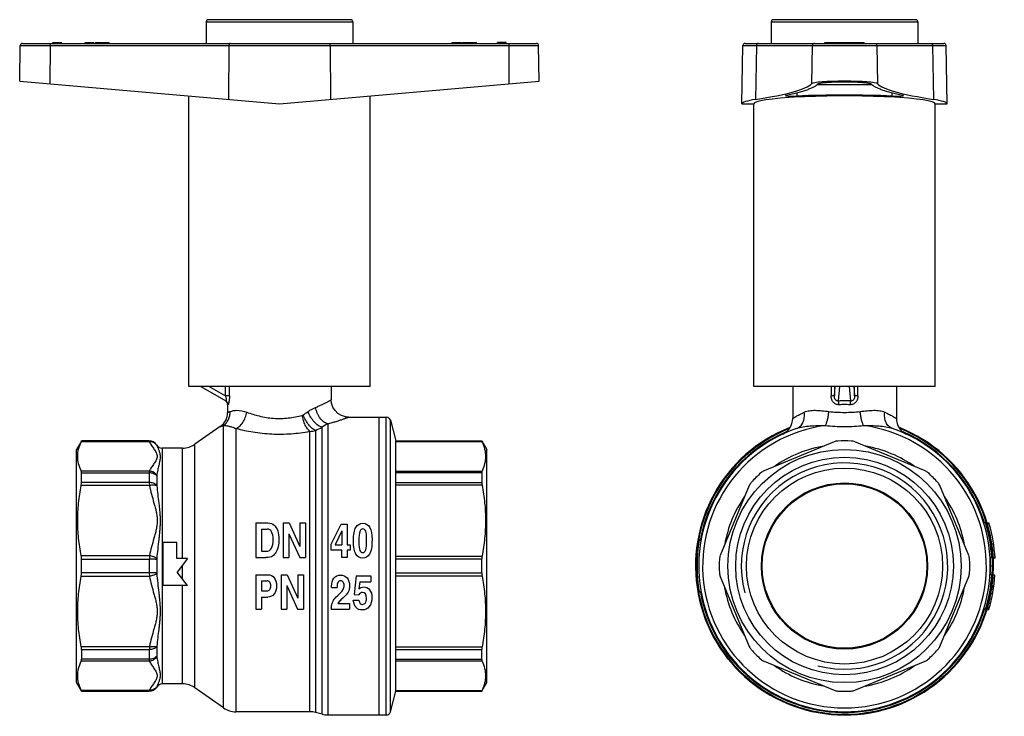
# Model space of a CAD drawing. Units: millimetres. Extents: x 99 to 327, y 18 to 274.
# Drawn here: x 99 to 327, y 113 to 274 of the extents above; entities that cross this region are included whole.
import ezdxf

# ---------------------------------------------------------------- set-up
doc = ezdxf.new("R2010")
doc.units = ezdxf.units.MM
doc.header["$LTSCALE"] = 23.1
doc.layers.get('0').update_dxf_attribs({"linetype": 'CONTINUOUS'})
doc.layers.add('ALL_ASSEM_MEMBER', color=7, linetype='CONTINUOUS')

# ---------------------------------------------------------------- blocks, each defined once
blk = doc.blocks.new('a1')
at = {"layer": 'ALL_ASSEM_MEMBER', "color": 7, "linetype": 'Continuous'}
for p, q in [((141.99, 273.9), (141.99, 268.9)), ((141.99, 273.9), (175.89, 273.9)), ((175.39, 274.4), (142.49, 274.4)), ((175.89, 273.9), (175.89, 268.9)), ((106.44, 268.9), (106.44, 269.1)), ((106.44, 269.1), (108.44, 269.1)), ((107.44, 268.9), (107.44, 269.1)), ((108.44, 268.9), (108.44, 269.1)), ((113.94, 268.9), (113.94, 269.1)), ((113.94, 269.1), (115.98, 269.1)), ((114.22, 268.9), (114.22, 269.1)), ((114.96, 268.9), (114.96, 269.1)), ((115.7, 268.9), (115.7, 269.1)), ((115.98, 268.9), (115.98, 269.1)), ((116.31, 268.9), (116.31, 269.1)), ((116.31, 269.1), (117.98, 269.1)), ((116.71, 268.9), (116.71, 269.1)), ((117.55, 268.9), (117.55, 269.1)), ((117.98, 268.9), (117.98, 269.1)), ((118.1, 268.9), (118.1, 269.1)), ((118.1, 269.1), (119.54, 269.1)), ((118.53, 268.9), (118.53, 269.1)), ((119.4, 268.9), (119.4, 269.1)), ((119.54, 268.9), (119.54, 269.1)), ((198.94, 268.9), (198.94, 269.1)), ((198.94, 269.1), (200.98, 269.1)), ((199.22, 268.9), (199.22, 269.1)), ((199.96, 268.9), (199.96, 269.1)), ((200.7, 268.9), (200.7, 269.1)), ((200.98, 268.9), (200.98, 269.1)), ((201.31, 268.9), (201.31, 269.1)), ((201.31, 269.1), (202.98, 269.1)), ((201.73, 268.9), (201.73, 269.1)), ((202.61, 268.9), (202.61, 269.1)), ((202.75, 268.9), (202.75, 269.1)), ((202.98, 268.9), (202.98, 269.1)), ((203.1, 268.9), (203.1, 269.1)), ((203.1, 269.1), (204.54, 269.1)), ((203.53, 268.9), (203.53, 269.1)), ((204.4, 268.9), (204.4, 269.1)), ((204.54, 268.9), (204.54, 269.1)), ((209.44, 268.9), (209.44, 269.1)), ((211.44, 269.1), (209.44, 269.1)), ((210.44, 268.9), (210.44, 269.1)), ((211.44, 268.9), (211.44, 269.1)), ((98.79, 260.16), (98.93, 268.41)), ((98.93, 268.41), (218.95, 268.41)), ((99.43, 268.9), (218.45, 268.9)), ((105.81, 268.41), (105.8, 259.55)), ((147.24, 268.41), (147.13, 255.93)), ((170.64, 268.41), (170.74, 255.93)), ((212.06, 268.41), (212.08, 259.55)), ((219.09, 260.16), (218.95, 268.41)), ((98.79, 260.16), (158.94, 254.9)), ((158.94, 254.9), (219.09, 260.16)), ((137.94, 189.4), (137.94, 256.73)), ((179.94, 189.4), (179.94, 256.73)), ((179.94, 189.4), (137.94, 189.4)), ((140.74, 189.4), (146.51, 186.07)), ((142.69, 189.4), (146.43, 187.24)), ((146.43, 187.24), (146.43, 189.4)), ((147.34, 187.24), (147.34, 189.4)), ((170.94, 189.4), (170.94, 186.33)), ((147.34, 187.24), (146.43, 187.24)), ((146.94, 185.24), (146.94, 183.43)), ((147.01, 185.2), (146.94, 185.24)), ((145.23, 180.15), (139.36, 176.04)), ((145.99, 114.99), (145.99, 180.38)), ((170.1, 180.77), (170.1, 113.33)), ((174.94, 182.33), (183.67, 182.33)), ((181.94, 182.33), (181.94, 113.33)), ((183.67, 113.33), (183.67, 182.33)), ((184.64, 114.07), (184.64, 181.59)), ((184.64, 181.59), (185.91, 176.83)), ((148.85, 179.7), (148.85, 114.08)), ((165.98, 114.08), (165.98, 179.04)), ((167.28, 179.25), (167.28, 113.91)), ((168.8, 113.5), (168.8, 180)), ((113.08, 176.8), (111.94, 174.83)), ((128.82, 176.6), (113.02, 176.6)), ((113.09, 176.79), (113.09, 176.83)), ((128.8, 176.83), (113.09, 176.83)), ((128.8, 176.79), (113.09, 176.79)), ((128.8, 176.83), (128.8, 176.79)), ((130.52, 175.86), (130.52, 175.82)), ((139.36, 119.63), (139.36, 176.04)), ((185.91, 176.83), (205.78, 176.83)), ((185.91, 118.83), (185.91, 176.83)), ((205.78, 176.78), (185.91, 176.78)), ((205.84, 176.63), (185.91, 176.63)), ((205.78, 176.83), (206.94, 174.83)), ((205.78, 176.83), (205.78, 176.78)), ((111.94, 120.83), (111.94, 174.83)), ((131.81, 175.13), (131.81, 120.53)), ((136.49, 175.13), (131.81, 175.13)), ((136.49, 149.56), (136.49, 175.13)), ((206.94, 120.83), (206.94, 174.83)), ((113.02, 169.87), (128.82, 169.87)), ((113.09, 167.19), (113.09, 169.43)), ((113.09, 169.43), (128.8, 169.43)), ((128.8, 169.43), (128.8, 167.19)), ((185.91, 169.84), (205.84, 169.84)), ((185.91, 169.49), (205.78, 169.49)), ((205.78, 169.49), (205.78, 167.12)), ((128.82, 166.48), (113.02, 166.48)), ((128.8, 167.19), (113.09, 167.19)), ((130.52, 168.7), (130.52, 166.54)), ((205.78, 167.12), (185.91, 167.12)), ((205.84, 166.55), (185.91, 166.55)), ((153.44, 157.83), (156.28, 157.83)), ((153.44, 157.83), (153.44, 149.83)), ((159.82, 157.83), (161.19, 157.83)), ((159.82, 157.83), (159.82, 149.83)), ((161.19, 157.83), (163.67, 152.36)), ((163.67, 157.83), (164.97, 157.83)), ((163.67, 157.83), (163.67, 152.36)), ((164.97, 157.83), (164.97, 149.83)), ((170.94, 152.87), (173.25, 157.56)), ((173.25, 157.56), (174.61, 157.56)), ((174.61, 157.56), (174.61, 152.72)), ((154.74, 156.4), (156.11, 156.4)), ((154.74, 156.4), (154.74, 151.27)), ((161.13, 155.32), (163.63, 149.83)), ((161.13, 155.32), (161.13, 149.83)), ((173.38, 155.97), (171.86, 152.72)), ((173.38, 155.97), (173.38, 152.72)), ((135.14, 153.31), (132.01, 153.31)), ((132.01, 143.31), (132.01, 153.31)), ((135.14, 149.56), (135.14, 153.31)), ((170.94, 151.5), (170.94, 152.87)), ((154.74, 151.27), (155.88, 151.27)), ((173.38, 151.5), (170.94, 151.5)), ((171.86, 152.72), (173.38, 152.72)), ((173.38, 149.83), (173.38, 151.5)), ((174.61, 152.72), (175.3, 152.72)), ((175.3, 151.5), (174.61, 151.5)), ((174.61, 151.5), (174.61, 149.83)), ((175.3, 152.72), (175.3, 151.5)), ((113.02, 150.24), (128.82, 150.24)), ((113.09, 146.25), (113.09, 149.42)), ((113.09, 149.42), (128.8, 149.42)), ((128.8, 149.42), (128.8, 146.25)), ((130.52, 149.36), (130.52, 146.3)), ((137.64, 149.56), (135.14, 149.56)), ((137.64, 149.56), (135.24, 146.44)), ((153.44, 149.83), (155.8, 149.83)), ((159.82, 149.83), (161.13, 149.83)), ((163.63, 149.83), (164.97, 149.83)), ((174.61, 149.83), (173.38, 149.83)), ((185.91, 150.16), (205.84, 150.16)), ((185.91, 149.51), (205.78, 149.51)), ((205.78, 146.16), (205.78, 149.51)), ((128.8, 146.25), (113.09, 146.25)), ((137.64, 143.31), (135.24, 146.44)), ((136.49, 144.81), (136.49, 148.06)), ((205.78, 146.16), (185.91, 146.16)), ((128.82, 145.43), (113.02, 145.43)), ((153.44, 145.83), (156.33, 145.83)), ((153.44, 145.83), (153.44, 137.83)), ((154.74, 144.4), (156.08, 144.4)), ((154.74, 144.4), (154.74, 142.08)), ((159.33, 145.83), (160.69, 145.83)), ((159.33, 145.83), (159.33, 137.83)), ((160.69, 145.83), (163.18, 140.36)), ((163.18, 145.83), (164.48, 145.83)), ((163.18, 145.83), (163.18, 140.36)), ((164.48, 145.83), (164.48, 137.83)), ((176.68, 145.56), (176.22, 141.26)), ((176.68, 145.56), (180.1, 145.56)), ((177.51, 144.2), (177.33, 142.56)), ((177.51, 144.2), (180.1, 144.2)), ((180.1, 145.56), (180.1, 144.2)), ((205.84, 145.51), (185.91, 145.51)), ((137.64, 143.31), (132.01, 143.31)), ((136.49, 120.53), (136.49, 143.31)), ((154.74, 142.08), (156.06, 142.08)), ((160.63, 143.32), (163.14, 137.83)), ((160.63, 143.32), (160.63, 137.83)), ((171, 142.89), (172.26, 142.89)), ((154.74, 140.65), (156.21, 140.65)), ((154.74, 140.65), (154.74, 137.83)), ((172.47, 139.19), (175.15, 139.19)), ((173.62, 140.38), (173.16, 139.98)), ((175.15, 139.19), (175.15, 137.83)), ((176.03, 139.94), (177.29, 139.94)), ((176.22, 141.26), (177.31, 141.2)), ((153.44, 137.83), (154.74, 137.83)), ((159.33, 137.83), (160.63, 137.83)), ((163.14, 137.83), (164.48, 137.83)), ((170.94, 138.09), (170.94, 137.83)), ((170.94, 137.83), (175.15, 137.83)), ((113.02, 129.19), (128.82, 129.19)), ((113.09, 128.48), (128.8, 128.48)), ((113.09, 128.48), (113.09, 126.24)), ((128.8, 128.48), (128.8, 126.24)), ((130.52, 129.12), (130.52, 126.96)), ((185.91, 129.11), (205.84, 129.11)), ((185.91, 128.54), (205.78, 128.54)), ((205.78, 126.18), (205.78, 128.54)), ((128.82, 125.79), (113.02, 125.79)), ((128.8, 126.24), (113.09, 126.24)), ((205.78, 126.18), (185.91, 126.18)), ((205.84, 125.82), (185.91, 125.82)), ((113.09, 118.83), (111.94, 120.83)), ((205.78, 118.83), (206.94, 120.83)), ((113.02, 119.06), (128.82, 119.06)), ((113.09, 118.87), (128.8, 118.87)), ((113.09, 118.87), (113.09, 118.83)), ((128.8, 118.83), (113.09, 118.83)), ((128.8, 118.87), (128.8, 118.83)), ((130.52, 119.84), (130.52, 119.8)), ((136.49, 120.53), (131.81, 120.53)), ((145.99, 114.99), (139.36, 119.63)), ((184.64, 114.07), (185.91, 118.83)), ((185.91, 119.03), (205.84, 119.03)), ((185.91, 118.88), (205.78, 118.88)), ((185.91, 118.83), (205.78, 118.83)), ((205.78, 118.83), (205.78, 118.88)), ((165.98, 114.08), (148.85, 114.08)), ((168.8, 113.5), (167.28, 113.91)), ((170.1, 113.33), (183.67, 113.33))]:
    blk.add_line(p, q, dxfattribs=at)
blk.add_lwpolyline([(174.94, 182.33), (174.2, 182.4), (173.29, 182.69), (172.47, 183.18), (171.8, 183.85), (171.3, 184.67), (171.01, 185.57), (170.94, 186.33)], dxfattribs=at)
for centre, radius, start, end in [((142.49, 273.9), 0.5, 90, 180), ((175.39, 273.9), 0.5, 0, 90), ((99.43, 268.4), 0.5, 90, 179), ((218.45, 268.4), 0.5, 1, 90), ((145.94, 185.24), 1, 0, 55.254), ((142.94, 183.43), 4, 305, 0), ((140.26, 219.2), 43.66, 303.5887, 305.413), ((174.26, 172.28), 9.45, 116.1178, 125.2469), ((183.67, 181.33), 1, 15, 90), ((165.79, 184.32), 5.29, 272.0919, 286.3416), ((139.25, 238.56), 65.6, 295.2903, 296.775), ((128.8, 174.83), 2, 30.9497, 90), ((128.8, 174.79), 2, 31.0014, 90.0217), ((131.81, 176.63), 1.5, 210.9497, 270), ((136.49, 180.13), 5, 270, 305), ((128.8, 120.88), 2, 269.9783, 328.9986), ((128.8, 120.83), 2, 270, 329.0503), ((131.81, 119.03), 1.5, 90, 149.0503), ((136.49, 115.53), 5, 55, 90), ((148.85, 119.08), 5, 235, 270), ((165.98, 109.08), 5, 75, 90), ((183.67, 114.33), 1, 270, 345), ((170.1, 118.33), 5, 255, 270)]:
    blk.add_arc(centre, radius, start, end, dxfattribs=at)
for points, knots in [([(105.86, 268.9), (105.85, 268.9), (105.85, 268.9), (105.84, 268.88), (105.84, 268.86), (105.83, 268.81), (105.83, 268.75), (105.82, 268.68), (105.82, 268.59), (105.81, 268.5), (105.81, 268.44), (105.81, 268.41)], [0, 0, 0, 0, 0.0094, 0.025694, 0.083831, 0.175977, 0.299227, 0.449164, 0.620271, 0.806192, 1, 1, 1, 1]), ([(147.49, 268.9), (147.47, 268.9), (147.44, 268.89), (147.39, 268.86), (147.35, 268.81), (147.3, 268.73), (147.25, 268.59), (147.24, 268.47), (147.24, 268.41)], [0, 0, 0, 0, 0.082276, 0.173, 0.277574, 0.397914, 0.680879, 1, 1, 1, 1]), ([(170.39, 268.9), (170.4, 268.9), (170.44, 268.89), (170.49, 268.86), (170.53, 268.81), (170.58, 268.73), (170.62, 268.59), (170.64, 268.47), (170.64, 268.41)], [0, 0, 0, 0, 0.082276, 0.173, 0.277574, 0.397914, 0.680879, 1, 1, 1, 1]), ([(212.02, 268.9), (212.02, 268.9), (212.03, 268.9), (212.03, 268.88), (212.04, 268.86), (212.05, 268.81), (212.05, 268.75), (212.06, 268.68), (212.06, 268.59), (212.06, 268.5), (212.06, 268.44), (212.06, 268.41)], [0, 0, 0, 0, 0.0094, 0.025694, 0.083831, 0.175977, 0.299227, 0.449164, 0.620271, 0.806192, 1, 1, 1, 1]), ([(146.43, 187.24), (146.45, 187.17), (146.5, 187.03), (146.54, 186.85), (146.58, 186.71), (146.59, 186.61), (146.61, 186.52), (146.61, 186.46), (146.62, 186.37), (146.62, 186.26), (146.61, 186.15), (146.59, 186.09), (146.56, 186.06), (146.54, 186.05), (146.52, 186.06), (146.51, 186.07)], [0, 0, 0, 0, 0.175658, 0.349533, 0.434682, 0.517596, 0.597423, 0.635857, 0.673038, 0.805072, 0.901699, 0.934752, 0.958962, 0.978518, 1, 1, 1, 1]), ([(147.34, 187.24), (147.34, 187.11), (147.34, 186.86), (147.32, 186.48), (147.29, 186.18), (147.25, 185.96), (147.22, 185.76), (147.18, 185.55), (147.13, 185.37), (147.08, 185.27), (147.06, 185.23), (147.04, 185.21), (147.03, 185.2), (147.01, 185.2), (147.01, 185.2)], [0, 0, 0, 0, 0.182882, 0.361969, 0.531732, 0.61115, 0.68566, 0.815672, 0.913646, 0.948598, 0.973672, 0.982642, 0.989562, 1, 1, 1, 1]), ([(146.51, 186.07), (146.66, 185.98), (146.92, 185.72), (147.01, 185.37), (147.01, 185.2)], [0, 0, 0, 0, 0.49919, 1, 1, 1, 1]), ([(167.31, 184.58), (167.58, 184.69), (168.08, 184.91), (168.8, 185.23), (169.33, 185.49), (169.71, 185.68), (169.96, 185.81), (170.18, 185.92), (170.38, 186.03), (170.54, 186.12), (170.68, 186.19), (170.78, 186.24), (170.84, 186.28), (170.87, 186.3), (170.9, 186.31), (170.92, 186.32), (170.93, 186.33), (170.94, 186.33), (170.94, 186.33)], [0, 0, 0, 0, 0.215549, 0.410315, 0.581809, 0.657999, 0.727363, 0.78956, 0.844262, 0.891159, 0.929967, 0.960437, 0.972478, 0.982356, 0.990057, 0.995571, 0.998889, 1, 1, 1, 1]), ([(145.99, 180.38), (146.23, 180.56), (146.67, 181), (147.16, 181.79), (147.46, 182.68), (147.51, 183.31), (147.5, 183.63)], [0, 0, 0, 0, 0.245721, 0.494295, 0.745887, 1, 1, 1, 1]), ([(146.94, 183.43), (146.94, 183.43), (146.94, 183.43), (146.95, 183.43), (146.96, 183.44), (146.98, 183.44), (147, 183.45), (147.03, 183.46), (147.09, 183.48), (147.17, 183.51), (147.26, 183.54), (147.38, 183.58), (147.46, 183.61), (147.5, 183.63)], [0, 0, 0, 0, 0.00393, 0.015713, 0.035348, 0.062831, 0.098157, 0.141316, 0.251077, 0.392002, 0.563941, 0.766711, 1, 1, 1, 1]), ([(147.5, 183.63), (147.99, 183.81), (149.31, 184.04), (150.63, 183.76), (151.37, 183.48)], [0, 0, 0, 0, 0.394664, 1, 1, 1, 1]), ([(148.85, 179.7), (149.16, 179.82), (149.77, 180.22), (150.5, 181.1), (151.07, 182.22), (151.3, 183.05), (151.37, 183.48)], [0, 0, 0, 0, 0.210118, 0.454047, 0.72268, 1, 1, 1, 1]), ([(151.37, 183.48), (152.31, 183.13), (154.33, 182.49), (157.57, 181.97), (160.94, 182.03), (163.16, 182.46), (164.22, 182.74)], [0, 0, 0, 0, 0.229073, 0.484487, 0.748332, 1, 1, 1, 1]), ([(165.98, 179.04), (165.88, 179.12), (165.68, 179.3), (165.29, 179.76), (164.86, 180.52), (164.46, 181.57), (164.29, 182.34), (164.22, 182.74)], [0, 0, 0, 0, 0.090347, 0.193383, 0.433868, 0.709162, 1, 1, 1, 1]), ([(167.28, 179.25), (167.15, 179.3), (166.88, 179.43), (166.5, 179.71), (166.1, 180.08), (165.57, 180.7), (164.97, 181.61), (164.58, 182.41), (164.42, 182.83)], [0, 0, 0, 0, 0.087421, 0.189311, 0.304728, 0.431902, 0.710439, 1, 1, 1, 1]), ([(165.56, 183.62), (165.71, 183.72), (166.26, 184.09), (166.85, 184.4), (167.31, 184.58)], [0, 0, 0, 0, 0.265549, 1, 1, 1, 1]), ([(168.8, 180), (168.65, 180.03), (168.34, 180.14), (167.88, 180.41), (167.42, 180.77), (166.81, 181.39), (166.13, 182.33), (165.73, 183.17), (165.56, 183.62)], [0, 0, 0, 0, 0.092254, 0.197085, 0.313986, 0.441405, 0.717114, 1, 1, 1, 1]), ([(170.1, 180.77), (169.75, 180.87), (169.07, 181.24), (168.4, 181.97), (167.94, 182.68), (167.56, 183.48), (167.38, 184.14), (167.31, 184.58)], [0, 0, 0, 0, 0.216261, 0.461131, 0.59251, 0.727509, 1, 1, 1, 1]), ([(145.23, 180.15), (145.25, 180.16), (145.31, 180.17), (145.46, 180.22), (145.69, 180.29), (145.88, 180.35), (145.99, 180.38)], [0, 0, 0, 0, 0.06351, 0.253224, 0.566698, 1, 1, 1, 1]), ([(145.99, 180.38), (146.34, 180.39), (146.97, 180.32), (147.93, 180.08), (148.53, 179.85), (148.85, 179.7)], [0, 0, 0, 0, 0.358531, 0.639774, 1, 1, 1, 1]), ([(170.1, 180.77), (170.45, 180.86), (171.11, 181.05), (172.05, 181.34), (172.88, 181.6), (173.49, 181.81), (173.91, 181.96), (174.17, 182.05), (174.4, 182.13), (174.59, 182.2), (174.72, 182.25), (174.8, 182.28), (174.85, 182.3), (174.89, 182.31), (174.91, 182.32), (174.93, 182.33), (174.94, 182.33), (174.94, 182.33)], [0, 0, 0, 0, 0.213536, 0.407447, 0.578933, 0.72502, 0.787598, 0.842709, 0.890012, 0.929196, 0.959987, 0.972161, 0.982151, 0.98994, 0.995519, 0.998875, 1, 1, 1, 1]), ([(148.85, 179.7), (150.15, 179.38), (152.9, 178.8), (157.19, 178.35), (161.62, 178.41), (164.56, 178.79), (165.98, 179.04)], [0, 0, 0, 0, 0.231883, 0.4869, 0.748488, 1, 1, 1, 1]), ([(113.02, 169.87), (112.77, 170.41), (112.37, 171.51), (112.16, 173.24), (112.37, 174.97), (112.77, 176.06), (113.02, 176.6)], [0, 0, 0, 0, 0.255386, 0.5, 0.744614, 1, 1, 1, 1]), ([(113.02, 176.6), (113.03, 176.63), (113.05, 176.67), (113.07, 176.72), (113.09, 176.76), (113.09, 176.78), (113.09, 176.79)], [0, 0, 0, 0, 0.392506, 0.692135, 0.895116, 1, 1, 1, 1]), ([(128.8, 176.79), (128.8, 176.77), (128.81, 176.71), (128.82, 176.64), (128.82, 176.6)], [0, 0, 0, 0, 0.313394, 1, 1, 1, 1]), ([(130.53, 175.8), (130.44, 175.93), (130.23, 176.18), (129.81, 176.45), (129.33, 176.6), (128.99, 176.61), (128.82, 176.6)], [0, 0, 0, 0, 0.242137, 0.488512, 0.741069, 1, 1, 1, 1]), ([(128.82, 176.6), (128.97, 176.31), (129.23, 175.89), (129.59, 175.34), (129.88, 174.93), (130.15, 174.52), (130.4, 174.1), (130.59, 173.68), (130.66, 173.24), (130.59, 172.79), (130.4, 172.37), (130.15, 171.96), (129.88, 171.55), (129.59, 171.13), (129.23, 170.58), (128.97, 170.16), (128.82, 169.87)], [0, 0, 0, 0, 0.126312, 0.191167, 0.256381, 0.321076, 0.383997, 0.443685, 0.5, 0.556316, 0.616003, 0.678925, 0.743619, 0.808833, 0.873688, 1, 1, 1, 1]), ([(130.52, 175.82), (130.52, 175.82), (130.52, 175.81), (130.52, 175.8), (130.53, 175.8)], [0, 0, 0, 0, 0.136873, 1, 1, 1, 1]), ([(130.53, 175.8), (130.6, 175.63), (130.76, 175.26), (130.96, 174.77), (131.11, 174.33), (131.21, 173.95), (131.29, 173.55), (131.32, 172.96), (131.24, 172.34), (131.11, 171.68), (130.95, 170.96), (130.73, 170.01), (130.59, 169.22), (130.53, 168.81)], [0, 0, 0, 0, 0.077183, 0.168505, 0.219085, 0.272679, 0.329154, 0.388715, 0.51939, 0.59102, 0.666426, 0.827303, 1, 1, 1, 1]), ([(205.78, 176.78), (205.78, 176.78), (205.79, 176.76), (205.8, 176.73), (205.82, 176.69), (205.84, 176.65), (205.84, 176.63)], [0, 0, 0, 0, 0.106984, 0.310607, 0.609518, 1, 1, 1, 1]), ([(205.84, 176.63), (206.1, 176.09), (206.5, 174.98), (206.72, 173.24), (206.5, 171.49), (206.1, 170.39), (205.84, 169.84)], [0, 0, 0, 0, 0.255478, 0.5, 0.744522, 1, 1, 1, 1]), ([(113.09, 169.43), (113.09, 169.51), (113.09, 169.66), (113.05, 169.81), (113.02, 169.87)], [0, 0, 0, 0, 0.560027, 1, 1, 1, 1]), ([(128.82, 169.87), (128.81, 169.81), (128.81, 169.66), (128.8, 169.51), (128.8, 169.43)], [0, 0, 0, 0, 0.433081, 1, 1, 1, 1]), ([(130.52, 168.7), (130.33, 168.94), (129.92, 169.21), (129.31, 169.39), (128.97, 169.43), (128.8, 169.43)], [0, 0, 0, 0, 0.471861, 0.732237, 1, 1, 1, 1]), ([(130.53, 168.81), (130.35, 169.11), (129.85, 169.62), (129.17, 169.85), (128.82, 169.87)], [0, 0, 0, 0, 0.498049, 1, 1, 1, 1]), ([(130.53, 168.81), (130.52, 168.8), (130.52, 168.77), (130.52, 168.73), (130.52, 168.7)], [0, 0, 0, 0, 0.232727, 1, 1, 1, 1]), ([(205.84, 169.84), (205.82, 169.79), (205.79, 169.68), (205.78, 169.56), (205.78, 169.49)], [0, 0, 0, 0, 0.440524, 1, 1, 1, 1]), ([(113.02, 150.24), (112.76, 151.57), (112.37, 154.27), (112.16, 158.36), (112.37, 162.44), (112.76, 165.14), (113.02, 166.48)], [0, 0, 0, 0, 0.250172, 0.5, 0.749828, 1, 1, 1, 1]), ([(113.02, 166.48), (113.03, 166.54), (113.07, 166.77), (113.09, 167.01), (113.09, 167.19)], [0, 0, 0, 0, 0.26947, 1, 1, 1, 1]), ([(130.52, 166.54), (130.32, 166.76), (129.91, 167), (129.31, 167.16), (128.97, 167.19), (128.8, 167.19)], [0, 0, 0, 0, 0.464239, 0.727381, 1, 1, 1, 1]), ([(128.8, 167.19), (128.8, 167.13), (128.81, 166.9), (128.81, 166.66), (128.82, 166.48)], [0, 0, 0, 0, 0.229009, 1, 1, 1, 1]), ([(130.53, 166.4), (130.43, 166.45), (130.19, 166.52), (129.79, 166.56), (129.32, 166.55), (128.99, 166.51), (128.82, 166.48)], [0, 0, 0, 0, 0.189543, 0.426817, 0.70194, 1, 1, 1, 1]), ([(128.82, 166.48), (128.97, 165.8), (129.3, 164.45), (129.78, 162.77), (130.15, 161.43), (130.4, 160.42), (130.59, 159.4), (130.66, 158.36), (130.59, 157.32), (130.4, 156.29), (130.15, 155.28), (129.78, 153.94), (129.3, 152.27), (128.97, 150.91), (128.82, 150.24)], [0, 0, 0, 0, 0.125046, 0.250241, 0.312825, 0.375342, 0.437738, 0.500004, 0.562268, 0.62466, 0.687175, 0.74976, 0.874955, 1, 1, 1, 1]), ([(130.52, 166.54), (130.52, 166.53), (130.52, 166.48), (130.52, 166.44), (130.53, 166.4)], [0, 0, 0, 0, 0.239167, 1, 1, 1, 1]), ([(205.78, 167.12), (205.78, 167.08), (205.79, 166.89), (205.82, 166.7), (205.84, 166.55)], [0, 0, 0, 0, 0.229172, 1, 1, 1, 1]), ([(205.84, 166.55), (206.1, 165.2), (206.51, 162.48), (206.72, 158.36), (206.51, 154.23), (206.1, 151.51), (205.84, 150.16)], [0, 0, 0, 0, 0.250176, 0.5, 0.749824, 1, 1, 1, 1]), ([(130.53, 166.4), (130.66, 165.09), (130.88, 163.44), (131.11, 161.44), (131.21, 160.41), (131.29, 159.37), (131.31, 158.31), (131.29, 157.24), (131.21, 156.16), (131.11, 155.07), (130.95, 153.61), (130.74, 151.76), (130.59, 150.28), (130.53, 149.53)], [0, 0, 0, 0, 0.233902, 0.294323, 0.355472, 0.417317, 0.479833, 0.543006, 0.606812, 0.6712, 0.736115, 0.867311, 1, 1, 1, 1]), ([(113.09, 149.42), (113.09, 149.49), (113.09, 149.76), (113.06, 150.03), (113.02, 150.24)], [0, 0, 0, 0, 0.256341, 1, 1, 1, 1]), ([(128.82, 150.24), (128.82, 150.17), (128.81, 149.9), (128.8, 149.62), (128.8, 149.42)], [0, 0, 0, 0, 0.241796, 1, 1, 1, 1]), ([(130.52, 149.36), (130.41, 149.37), (130.17, 149.39), (129.6, 149.41), (129.13, 149.42), (128.8, 149.42)], [0, 0, 0, 0, 0.186079, 0.425706, 1, 1, 1, 1]), ([(130.53, 149.53), (130.43, 149.62), (130.2, 149.77), (129.64, 150.04), (129.16, 150.17), (128.82, 150.24)], [0, 0, 0, 0, 0.204166, 0.447794, 1, 1, 1, 1]), ([(205.84, 150.16), (205.83, 150.11), (205.8, 149.89), (205.78, 149.67), (205.78, 149.51)], [0, 0, 0, 0, 0.242291, 1, 1, 1, 1]), ([(113.02, 145.43), (113.03, 145.49), (113.08, 145.76), (113.09, 146.04), (113.09, 146.25)], [0, 0, 0, 0, 0.242251, 1, 1, 1, 1]), ([(130.52, 146.3), (130.41, 146.29), (130.17, 146.28), (129.6, 146.25), (129.13, 146.25), (128.8, 146.25)], [0, 0, 0, 0, 0.186079, 0.425706, 1, 1, 1, 1]), ([(128.8, 146.25), (128.8, 146.18), (128.8, 145.9), (128.81, 145.63), (128.82, 145.43)], [0, 0, 0, 0, 0.256213, 1, 1, 1, 1]), ([(130.53, 146.13), (130.43, 146.05), (130.2, 145.89), (129.64, 145.62), (129.16, 145.49), (128.82, 145.43)], [0, 0, 0, 0, 0.204167, 0.447793, 1, 1, 1, 1]), ([(130.53, 146.13), (130.59, 145.38), (130.74, 143.9), (130.95, 142.05), (131.11, 140.59), (131.21, 139.5), (131.29, 138.43), (131.31, 137.36), (131.29, 136.3), (131.21, 135.25), (131.11, 134.22), (130.88, 132.22), (130.66, 130.58), (130.53, 129.26)], [0, 0, 0, 0, 0.132688, 0.263884, 0.328799, 0.393187, 0.456992, 0.520165, 0.582681, 0.644526, 0.705675, 0.766096, 1, 1, 1, 1]), ([(205.78, 146.16), (205.78, 146.1), (205.79, 145.88), (205.81, 145.67), (205.84, 145.51)], [0, 0, 0, 0, 0.256342, 1, 1, 1, 1]), ([(113.02, 129.19), (112.76, 130.53), (112.37, 133.22), (112.16, 137.31), (112.37, 141.39), (112.76, 144.09), (113.02, 145.43)], [0, 0, 0, 0, 0.250172, 0.5, 0.749828, 1, 1, 1, 1]), ([(128.82, 145.43), (128.97, 144.75), (129.3, 143.4), (129.78, 141.73), (130.15, 140.38), (130.4, 139.37), (130.59, 138.35), (130.66, 137.31), (130.59, 136.27), (130.4, 135.24), (130.15, 134.23), (129.78, 132.89), (129.3, 131.22), (128.97, 129.87), (128.82, 129.19)], [0, 0, 0, 0, 0.125045, 0.250241, 0.312825, 0.37534, 0.43773, 0.499992, 0.562258, 0.624654, 0.687172, 0.749757, 0.874953, 1, 1, 1, 1]), ([(205.84, 145.51), (206.1, 144.16), (206.51, 141.43), (206.72, 137.31), (206.51, 133.18), (206.1, 130.46), (205.84, 129.11)], [0, 0, 0, 0, 0.250176, 0.5, 0.749824, 1, 1, 1, 1]), ([(113.09, 128.48), (113.09, 128.53), (113.09, 128.77), (113.05, 129.01), (113.02, 129.19)], [0, 0, 0, 0, 0.228899, 1, 1, 1, 1]), ([(128.82, 129.19), (128.82, 129.12), (128.81, 128.89), (128.8, 128.65), (128.8, 128.48)], [0, 0, 0, 0, 0.268984, 1, 1, 1, 1]), ([(130.52, 129.12), (130.32, 128.91), (129.91, 128.66), (129.31, 128.5), (128.97, 128.48), (128.8, 128.48)], [0, 0, 0, 0, 0.464239, 0.727381, 1, 1, 1, 1]), ([(130.53, 129.26), (130.43, 129.21), (130.19, 129.14), (129.79, 129.1), (129.32, 129.11), (128.99, 129.16), (128.82, 129.19)], [0, 0, 0, 0, 0.189543, 0.426818, 0.701941, 1, 1, 1, 1]), ([(130.53, 129.26), (130.52, 129.25), (130.52, 129.2), (130.52, 129.16), (130.52, 129.12)], [0, 0, 0, 0, 0.260787, 1, 1, 1, 1]), ([(205.84, 129.11), (205.83, 129.06), (205.8, 128.87), (205.78, 128.68), (205.78, 128.54)], [0, 0, 0, 0, 0.269237, 1, 1, 1, 1]), ([(113.02, 119.06), (112.77, 119.6), (112.37, 120.7), (112.16, 122.42), (112.37, 124.15), (112.77, 125.25), (113.02, 125.79)], [0, 0, 0, 0, 0.255386, 0.5, 0.744614, 1, 1, 1, 1]), ([(113.02, 125.79), (113.05, 125.85), (113.09, 126), (113.09, 126.15), (113.09, 126.24)], [0, 0, 0, 0, 0.439973, 1, 1, 1, 1]), ([(130.52, 126.96), (130.33, 126.73), (129.92, 126.45), (129.31, 126.27), (128.97, 126.24), (128.8, 126.24)], [0, 0, 0, 0, 0.471861, 0.732237, 1, 1, 1, 1]), ([(128.8, 126.24), (128.8, 126.15), (128.81, 126), (128.81, 125.85), (128.82, 125.79)], [0, 0, 0, 0, 0.566919, 1, 1, 1, 1]), ([(130.53, 126.85), (130.35, 126.56), (129.85, 126.04), (129.17, 125.81), (128.82, 125.79)], [0, 0, 0, 0, 0.498049, 1, 1, 1, 1]), ([(128.82, 125.79), (128.97, 125.5), (129.23, 125.08), (129.59, 124.53), (129.88, 124.12), (130.15, 123.7), (130.4, 123.29), (130.59, 122.87), (130.66, 122.42), (130.59, 121.98), (130.4, 121.56), (130.15, 121.14), (129.88, 120.73), (129.59, 120.32), (129.23, 119.77), (128.97, 119.35), (128.82, 119.06)], [0, 0, 0, 0, 0.126313, 0.191169, 0.256383, 0.321078, 0.384001, 0.443691, 0.500007, 0.55632, 0.616004, 0.678925, 0.743619, 0.808834, 0.873689, 1, 1, 1, 1]), ([(130.52, 126.96), (130.52, 126.95), (130.52, 126.92), (130.52, 126.88), (130.53, 126.85)], [0, 0, 0, 0, 0.266966, 1, 1, 1, 1]), ([(130.53, 126.85), (130.59, 126.45), (130.73, 125.66), (130.95, 124.7), (131.11, 123.98), (131.24, 123.33), (131.32, 122.7), (131.29, 122.11), (131.21, 121.71), (131.11, 121.34), (130.96, 120.89), (130.76, 120.41), (130.6, 120.04), (130.53, 119.87)], [0, 0, 0, 0, 0.172698, 0.333577, 0.408984, 0.480615, 0.61129, 0.67085, 0.727323, 0.780917, 0.831497, 0.922818, 1, 1, 1, 1]), ([(205.78, 126.18), (205.78, 126.11), (205.79, 125.99), (205.82, 125.87), (205.84, 125.82)], [0, 0, 0, 0, 0.559476, 1, 1, 1, 1]), ([(205.84, 125.82), (206.1, 125.28), (206.5, 124.17), (206.72, 122.42), (206.5, 120.68), (206.1, 119.57), (205.84, 119.03)], [0, 0, 0, 0, 0.255478, 0.5, 0.744522, 1, 1, 1, 1]), ([(113.09, 118.87), (113.09, 118.88), (113.09, 118.9), (113.07, 118.94), (113.05, 119), (113.03, 119.04), (113.02, 119.06)], [0, 0, 0, 0, 0.104884, 0.307865, 0.607494, 1, 1, 1, 1]), ([(128.82, 119.06), (128.82, 119.02), (128.81, 118.96), (128.8, 118.89), (128.8, 118.87)], [0, 0, 0, 0, 0.686606, 1, 1, 1, 1]), ([(130.53, 119.87), (130.44, 119.73), (130.23, 119.48), (129.81, 119.21), (129.33, 119.06), (128.99, 119.05), (128.82, 119.06)], [0, 0, 0, 0, 0.242137, 0.488512, 0.741069, 1, 1, 1, 1]), ([(130.53, 119.87), (130.52, 119.86), (130.52, 119.86), (130.52, 119.85), (130.52, 119.84)], [0, 0, 0, 0, 0.367444, 1, 1, 1, 1]), ([(205.84, 119.03), (205.84, 119.01), (205.82, 118.98), (205.8, 118.93), (205.79, 118.9), (205.78, 118.89), (205.78, 118.88)], [0, 0, 0, 0, 0.390482, 0.689393, 0.893016, 1, 1, 1, 1])]:
    blk.add_open_spline(points, degree=3, knots=knots, dxfattribs=at)
for points in [[(164.22, 182.74), (164.29, 182.76), (164.36, 182.79), (164.42, 182.83)], [(156.28, 157.83), (156.88, 157.83), (157.36, 157.66), (157.72, 157.31)], [(157.72, 157.31), (158.07, 156.97), (158.34, 156.52), (158.53, 155.97)], [(176.63, 156.78), (177, 157.41), (177.54, 157.73), (178.25, 157.73)], [(178.25, 157.73), (179.66, 157.73), (180.37, 156.47), (180.37, 153.96)], [(157.11, 155.76), (156.86, 156.19), (156.52, 156.4), (156.11, 156.4)], [(157.5, 153.96), (157.5, 154.74), (157.37, 155.34), (157.11, 155.76)], [(158.53, 155.97), (158.71, 155.43), (158.8, 154.76), (158.8, 153.99)], [(176.07, 153.64), (176.07, 155.11), (176.26, 156.15), (176.63, 156.78)], [(177.54, 155.85), (177.4, 155.46), (177.33, 154.7), (177.33, 153.55)], [(178.24, 156.44), (177.91, 156.44), (177.68, 156.25), (177.54, 155.85)], [(178.9, 155.91), (178.76, 156.26), (178.54, 156.44), (178.24, 156.44)], [(179.11, 153.92), (179.11, 154.89), (179.04, 155.55), (178.9, 155.91)], [(157.11, 151.96), (157.37, 152.43), (157.5, 153.1), (157.5, 153.96)], [(158.8, 153.99), (158.8, 152.77), (158.57, 151.77), (158.1, 151)], [(176.64, 150.56), (176.26, 151.16), (176.07, 152.19), (176.07, 153.64)], [(177.33, 153.55), (177.33, 152.44), (177.41, 151.73), (177.56, 151.42)], [(178.91, 151.57), (179.04, 151.98), (179.11, 152.76), (179.11, 153.92)], [(180.37, 153.96), (180.37, 152.35), (180.17, 151.23), (179.79, 150.6)], [(155.88, 151.27), (156.45, 151.27), (156.86, 151.49), (157.11, 151.96)], [(158.1, 151), (157.88, 150.63), (157.62, 150.35), (157.32, 150.14)], [(178.2, 149.66), (177.53, 149.66), (177.01, 149.96), (176.64, 150.56)], [(177.56, 151.42), (177.71, 151.11), (177.93, 150.96), (178.22, 150.96)], [(179.79, 150.6), (179.41, 149.97), (178.88, 149.66), (178.2, 149.66)], [(178.22, 150.96), (178.56, 150.96), (178.79, 151.16), (178.91, 151.57)], [(130.53, 149.53), (130.52, 149.48), (130.52, 149.42), (130.52, 149.36)], [(157.32, 150.14), (157.03, 149.93), (156.52, 149.83), (155.8, 149.83)], [(130.52, 146.3), (130.52, 146.24), (130.52, 146.19), (130.53, 146.13)], [(156.7, 144.09), (156.53, 144.29), (156.32, 144.4), (156.08, 144.4)], [(156.33, 145.83), (156.91, 145.83), (157.37, 145.6), (157.73, 145.13)], [(156.96, 143.25), (156.96, 143.61), (156.88, 143.89), (156.7, 144.09)], [(157.73, 145.13), (158.08, 144.66), (158.27, 144.04), (158.27, 143.27)], [(171, 143.16), (171, 143.91), (171.18, 144.53), (171.54, 145.01)], [(171.54, 145.01), (171.9, 145.49), (172.41, 145.73), (173.07, 145.73)], [(172.5, 144.1), (172.35, 143.87), (172.27, 143.46), (172.26, 142.89)], [(173.1, 144.44), (172.84, 144.44), (172.64, 144.33), (172.5, 144.1)], [(173.07, 145.73), (173.69, 145.73), (174.2, 145.51), (174.58, 145.07)], [(173.68, 144.13), (173.54, 144.33), (173.35, 144.44), (173.1, 144.44)], [(173.9, 143.32), (173.9, 143.64), (173.83, 143.91), (173.68, 144.13)], [(174.58, 145.07), (174.97, 144.64), (175.16, 144.03), (175.16, 143.25)], [(156.06, 142.08), (156.32, 142.08), (156.53, 142.18), (156.71, 142.39)], [(157.71, 141.36), (157.34, 140.88), (156.84, 140.65), (156.21, 140.65)], [(156.71, 142.39), (156.88, 142.59), (156.96, 142.88), (156.96, 143.25)], [(158.27, 143.27), (158.27, 142.47), (158.08, 141.83), (157.71, 141.36)], [(171, 142.89), (171, 143.01), (171, 143.09), (171, 143.16)], [(171.63, 140.15), (171.84, 140.45), (172.24, 140.87), (172.82, 141.39)], [(172.82, 141.39), (173.27, 141.79), (173.56, 142.13), (173.7, 142.42)], [(174.84, 141.8), (174.62, 141.38), (174.22, 140.91), (173.62, 140.38)], [(173.7, 142.42), (173.83, 142.7), (173.9, 143), (173.9, 143.32)], [(175.16, 143.25), (175.16, 142.7), (175.05, 142.21), (174.84, 141.8)], [(178.18, 141.71), (177.83, 141.71), (177.55, 141.54), (177.31, 141.2)], [(177.33, 142.56), (177.68, 142.86), (178.05, 143), (178.44, 143)], [(179.09, 140.33), (179.09, 141.25), (178.78, 141.71), (178.18, 141.71)], [(178.44, 143), (178.99, 143), (179.45, 142.77), (179.81, 142.32)], [(179.81, 142.32), (180.16, 141.86), (180.35, 141.26), (180.35, 140.5)], [(170.94, 138.09), (170.94, 138.41), (171, 138.77), (171.12, 139.14)], [(171.12, 139.14), (171.24, 139.5), (171.41, 139.85), (171.63, 140.15)], [(173.16, 139.98), (172.88, 139.73), (172.65, 139.46), (172.47, 139.19)], [(176.74, 138.18), (176.38, 138.53), (176.14, 139.11), (176.03, 139.94)], [(177.29, 139.94), (177.39, 139.56), (177.5, 139.3), (177.62, 139.16)], [(177.62, 139.16), (177.75, 139.02), (177.93, 138.96), (178.15, 138.96)], [(178.15, 138.96), (178.42, 138.96), (178.64, 139.07), (178.82, 139.31)], [(178.82, 139.31), (178.99, 139.54), (179.09, 139.88), (179.09, 140.33)], [(180.35, 140.5), (180.35, 139.67), (180.14, 138.99), (179.74, 138.46)], [(178.12, 137.66), (177.55, 137.66), (177.09, 137.83), (176.74, 138.18)], [(179.74, 138.46), (179.34, 137.92), (178.8, 137.66), (178.12, 137.66)]]:
    blk.add_open_spline(points, degree=3, dxfattribs=at)
blk = doc.blocks.new('a3')
at = {"layer": 'ALL_ASSEM_MEMBER', "color": 7, "linetype": 'Continuous'}
for p, q in [((272.82, 273.9), (272.82, 268.9)), ((272.82, 273.9), (306.72, 273.9)), ((306.22, 274.4), (273.32, 274.4)), ((306.72, 273.9), (306.72, 268.9)), ((285.21, 268.9), (285.21, 269.1)), ((285.21, 269.1), (294.33, 269.1)), ((285.35, 268.9), (285.35, 269.1)), ((285.52, 268.9), (285.52, 269.1)), ((288.27, 268.9), (288.27, 269.1)), ((291.27, 268.9), (291.27, 269.1)), ((294.02, 268.9), (294.02, 269.1)), ((294.33, 268.9), (294.33, 269.1)), ((266.03, 254.9), (266.26, 268.41)), ((266.26, 268.41), (313.28, 268.41)), ((266.76, 268.9), (312.78, 268.9)), ((269.38, 268.41), (269.19, 255.93)), ((282.29, 268.41), (282.14, 259.55)), ((297.25, 268.41), (297.41, 259.55)), ((310.16, 268.41), (310.35, 255.93)), ((313.52, 254.9), (313.28, 268.41)), ((283.46, 259.4), (296.08, 259.4)), ((278.77, 256.69), (278.77, 257.48)), ((300.77, 256.69), (300.77, 257.48)), ((266.03, 254.9), (268.77, 254.9)), ((268.77, 189.4), (268.77, 254.9)), ((310.77, 189.4), (310.77, 254.9)), ((310.77, 254.9), (313.52, 254.9)), ((310.77, 189.4), (268.77, 189.4)), ((277.77, 189.4), (277.77, 182.03)), ((286.69, 189.4), (286.69, 187.24)), ((287.43, 189.4), (287.43, 187.24)), ((287.43, 187.24), (287.63, 189.4)), ((288.4, 186.07), (288.71, 189.4)), ((290.84, 189.4), (291.14, 186.07)), ((291.92, 189.4), (292.11, 187.24)), ((292.11, 187.24), (292.11, 189.4)), ((292.85, 187.24), (292.85, 189.4)), ((301.77, 189.4), (301.77, 182.03)), ((287.43, 187.24), (286.69, 187.24)), ((292.85, 187.24), (292.11, 187.24)), ((276.93, 179.04), (276.93, 179.04)), ((278.67, 179.7), (278.67, 179.7)), ((300.88, 179.7), (300.88, 179.7)), ((287.37, 176.6), (271.13, 169.87)), ((308.42, 169.87), (292.18, 176.6)), ((267.73, 166.48), (261, 150.24)), ((318.54, 150.24), (311.82, 166.48)), ((322.43, 157.83), (322.01, 157.83)), ((323.24, 157.73), (322.82, 157.73)), ((323.29, 157.56), (322.87, 157.56)), ((256.15, 153.83), (256.56, 153.83)), ((324.31, 152.87), (323.9, 152.87)), ((324.48, 151.5), (324.08, 151.5)), ((323.86, 149.83), (323.46, 149.83)), ((324.61, 149.83), (324.21, 149.83)), ((324.62, 149.66), (324.22, 149.66)), ((261, 145.43), (267.73, 129.19)), ((311.82, 129.19), (318.54, 145.43)), ((323.86, 145.83), (323.46, 145.83)), ((324.56, 145.01), (324.16, 145.01)), ((324.61, 145.73), (324.21, 145.73)), ((256.15, 141.83), (256.56, 141.83)), ((324.07, 141.39), (323.67, 141.39)), ((324.25, 142.42), (323.84, 142.42)), ((324.32, 142.89), (323.92, 142.89)), ((324.36, 143.16), (323.95, 143.16)), ((323.57, 139.14), (323.16, 139.14)), ((323.82, 140.15), (323.41, 140.15)), ((322.43, 137.83), (322.01, 137.83)), ((323.16, 137.66), (322.74, 137.66)), ((323.21, 137.83), (322.79, 137.83)), ((323.28, 138.09), (322.87, 138.09)), ((271.13, 125.79), (287.37, 119.06)), ((292.18, 119.06), (308.42, 125.79))]:
    blk.add_line(p, q, dxfattribs=at)
for radius in [27, 25.2, 22.7, 19.25, 19.05]:
    blk.add_circle((289.77, 147.83), radius, dxfattribs=at)
for centre, radius, start, end in [((273.32, 273.9), 0.5, 90, 180), ((306.22, 273.9), 0.5, 0, 90), ((266.76, 268.4), 0.5, 90, 179), ((312.78, 268.4), 0.5, 1, 90), ((289.77, 163.64), 22.46, 89.9991, 93.4939), ((289.77, 166.09), 19.15, 89.9994, 93.7841), ((289.77, 163.5), 22.61, 86.5335, 90.0051), ((289.77, 165.91), 19.33, 86.2445, 90.002), ((289.77, 147.83), 32.85, 97.7121, 82.2879), ((273.77, 182.02), 4, 295.0774, 360), ((305.77, 182.02), 4, 180, 244.9226), ((289.77, 147.83), 34.5, 111.4682, 68.4037), ((289.77, 147.83), 34.33, 111.9419, 68.0581), ((289.77, 147.83), 33.75, 109.2099, 70.7902), ((289.77, 147.83), 33.92, 113.534, 169.8042), ((289.77, 147.83), 33.92, 17.161, 66.4662), ((289.77, 147.83), 28.2, 99.8519, 124.9747), ((288.33, 174.29), 2.5, 93.13, 112.5), ((289.77, 147.83), 29, 86.87, 93.13), ((291.22, 174.29), 2.5, 67.5, 86.87), ((289.77, 147.83), 28.2, 54.8854, 79.9154), ((289.77, 147.83), 23.9, 255, 195), ((289.77, 147.83), 29, 131.87, 138.13), ((272.08, 167.57), 2.5, 112.5, 131.87), ((307.46, 167.57), 2.5, 48.13, 67.5), ((289.77, 147.83), 29, 41.87, 48.13), ((270.04, 165.52), 2.5, 138.13, 157.5), ((309.51, 165.52), 2.5, 22.5, 41.87), ((289.77, 147.83), 28.2, 145.3972, 169.6828), ((289.77, 147.83), 28.2, 10.2491, 34.6113), ((289.77, 147.83), 34.15, 3.3575, 17.0272), ((289.77, 147.83), 34.9, 16.2152, 16.4831), ((289.77, 147.83), 34.9, 3.0084, 16.1857), ((289.77, 147.83), 34.15, 169.8809, 190.1191), ((289.77, 147.83), 29, 176.87, 183.13), ((263.31, 149.28), 2.5, 157.5, 176.87), ((316.23, 149.28), 2.5, 3.13, 22.5), ((289.77, 147.83), 29, 356.87, 3.13), ((289.77, 147.83), 33.92, 356.6054, 3.4067), ((263.31, 146.38), 2.5, 183.13, 202.5), ((316.23, 146.38), 2.5, 337.5, 356.87), ((289.77, 147.83), 34.15, 342.9728, 356.6425), ((289.77, 147.83), 34.9, 343.3495, 356.554), ((289.77, 147.83), 33.92, 190.2158, 342.8176), ((289.77, 147.83), 28.2, 190.2491, 214.6113), ((289.77, 147.83), 28.2, 325.3972, 349.6828), ((289.77, 147.83), 34.9, 343.0608, 343.3375), ((270.04, 130.14), 2.5, 202.5, 221.87), ((289.77, 147.83), 29, 221.87, 228.13), ((289.77, 147.83), 29, 311.87, 318.13), ((309.51, 130.14), 2.5, 318.13, 337.5), ((272.08, 128.1), 2.5, 228.13, 247.5), ((307.46, 128.1), 2.5, 292.5, 311.87), ((289.77, 147.83), 28.2, 234.8854, 259.9154), ((289.77, 147.83), 28.2, 279.8519, 304.9747), ((288.33, 121.37), 2.5, 247.5, 266.87), ((289.77, 147.83), 29, 266.87, 273.13), ((291.22, 121.37), 2.5, 273.13, 292.5)]:
    blk.add_arc(centre, radius, start, end, dxfattribs=at)
for centre, major_axis, start_param, end_param in [((289.77, 259.49), (7.66, 0), 0.084874, 3.056719), ((182.65, 260.29), (99.85, 0), -0.52212, -0.084874), ((396.9, 260.29), (99.85, 0), -3.056719, -2.619472), ((289.77, 254.89), (23.74, 0), 2.619472, 3.140066), ((289.77, 254.9), (21, 0), 0, 3.141593), ((277.92, 256.83), (1.8, 0), 2.748231, 5.205343), ((289.77, 254.9), (23.25, 0), 1.077842, 2.06375), ((301.63, 256.83), (1.8, 0), -2.06375, 0.393362), ((289.77, 254.89), (23.74, 0), 0.001527, 0.52212)]:
    blk.add_ellipse(centre, major_axis=major_axis, ratio=0.087489, start_param=start_param, end_param=end_param, dxfattribs=at)
for points, knots in [([(269.81, 268.9), (269.76, 268.9), (269.64, 268.87), (269.5, 268.76), (269.4, 268.6), (269.38, 268.47), (269.38, 268.41)], [0, 0, 0, 0, 0.233563, 0.476992, 0.73384, 1, 1, 1, 1]), ([(282.79, 268.9), (282.72, 268.9), (282.59, 268.87), (282.43, 268.76), (282.32, 268.6), (282.29, 268.47), (282.29, 268.41)], [0, 0, 0, 0, 0.249603, 0.499436, 0.749599, 1, 1, 1, 1]), ([(296.76, 268.9), (296.82, 268.9), (296.95, 268.87), (297.11, 268.76), (297.23, 268.6), (297.25, 268.47), (297.25, 268.41)], [0, 0, 0, 0, 0.249603, 0.499436, 0.749599, 1, 1, 1, 1]), ([(309.73, 268.9), (309.79, 268.9), (309.9, 268.87), (310.05, 268.76), (310.14, 268.6), (310.16, 268.47), (310.16, 268.41)], [0, 0, 0, 0, 0.233563, 0.476992, 0.73384, 1, 1, 1, 1]), ([(283.63, 259.54), (283.64, 259.55), (283.66, 259.56), (283.73, 259.6), (283.85, 259.64), (284.03, 259.69), (284.25, 259.73), (284.53, 259.77), (284.85, 259.82), (285.21, 259.85), (285.77, 259.9), (286.55, 259.95), (287.56, 260), (288.64, 260.02), (289.77, 260.03), (290.9, 260.02), (291.99, 260), (293, 259.95), (293.78, 259.9), (294.34, 259.85), (294.7, 259.82), (295.02, 259.77), (295.29, 259.73), (295.52, 259.69), (295.7, 259.64), (295.81, 259.6), (295.88, 259.56), (295.9, 259.55), (295.91, 259.54)], [0, 0, 0, 0, 0.003203, 0.00729, 0.018301, 0.033178, 0.051888, 0.074354, 0.100461, 0.129985, 0.162647, 0.236258, 0.318964, 0.407902, 0.5, 0.592098, 0.681035, 0.763742, 0.837353, 0.870015, 0.899539, 0.925646, 0.948112, 0.966822, 0.981699, 0.99271, 0.996797, 1, 1, 1, 1]), ([(276.26, 256.89), (276.73, 256.99), (277.64, 257.19), (278.93, 257.51), (280.07, 257.84), (281.07, 258.16), (281.93, 258.49), (282.64, 258.83), (283.2, 259.16), (283.51, 259.41), (283.63, 259.54)], [0, 0, 0, 0, 0.185069, 0.352851, 0.503265, 0.636292, 0.752014, 0.850717, 0.933003, 1, 1, 1, 1]), ([(295.91, 259.54), (296.04, 259.41), (296.35, 259.16), (296.91, 258.83), (297.62, 258.49), (298.47, 258.16), (299.47, 257.84), (300.62, 257.51), (301.9, 257.19), (302.81, 256.99), (303.29, 256.89)], [0, 0, 0, 0, 0.066997, 0.149283, 0.247986, 0.363708, 0.496735, 0.647149, 0.814931, 1, 1, 1, 1]), ([(288.51, 185.2), (288.38, 185.19), (288.12, 185.2), (287.75, 185.32), (287.42, 185.52), (287.06, 185.88), (286.76, 186.47), (286.69, 186.98), (286.69, 187.24)], [0, 0, 0, 0, 0.125122, 0.249873, 0.374379, 0.499074, 0.748606, 1, 1, 1, 1]), ([(288.4, 186.07), (288.33, 186.06), (288.18, 186.05), (287.97, 186.11), (287.78, 186.24), (287.59, 186.46), (287.45, 186.81), (287.43, 187.1), (287.43, 187.24)], [0, 0, 0, 0, 0.124271, 0.2499, 0.376854, 0.504391, 0.755558, 1, 1, 1, 1]), ([(292.85, 187.24), (292.85, 186.98), (292.79, 186.47), (292.49, 185.88), (292.12, 185.52), (291.79, 185.32), (291.42, 185.2), (291.17, 185.19), (291.04, 185.2)], [0, 0, 0, 0, 0.251397, 0.500935, 0.62563, 0.750138, 0.874886, 1, 1, 1, 1]), ([(292.11, 187.24), (292.11, 187.1), (292.09, 186.81), (291.96, 186.46), (291.76, 186.24), (291.57, 186.11), (291.36, 186.05), (291.21, 186.06), (291.14, 186.07)], [0, 0, 0, 0, 0.244443, 0.49561, 0.623146, 0.7501, 0.87573, 1, 1, 1, 1]), ([(288.51, 185.2), (288.5, 185.37), (288.48, 185.6), (288.44, 185.89), (288.42, 186.01), (288.4, 186.07)], [0, 0, 0, 0, 0.575431, 0.81494, 1, 1, 1, 1]), ([(291.14, 186.07), (291.13, 186.01), (291.11, 185.89), (291.07, 185.6), (291.05, 185.37), (291.04, 185.2)], [0, 0, 0, 0, 0.185059, 0.424565, 1, 1, 1, 1]), ([(277.77, 182.02), (277.77, 182.02), (277.78, 182.03), (277.78, 182.03), (277.8, 182.04), (277.82, 182.05), (277.84, 182.07), (277.89, 182.1), (277.96, 182.14), (278.06, 182.2), (278.18, 182.27), (278.32, 182.36), (278.49, 182.45), (278.67, 182.56), (278.95, 182.72), (279.35, 182.93), (279.88, 183.2), (280.26, 183.39), (280.46, 183.48)], [0, 0, 0, 0, 0.001092, 0.004369, 0.009826, 0.017449, 0.027227, 0.039145, 0.069326, 0.107793, 0.154327, 0.20866, 0.270514, 0.339588, 0.415577, 0.587069, 0.782618, 1, 1, 1, 1]), ([(278.67, 179.7), (278.82, 179.76), (279.13, 179.9), (279.68, 180.33), (280.21, 181.1), (280.53, 182.24), (280.51, 183.06), (280.46, 183.48)], [0, 0, 0, 0, 0.110542, 0.223346, 0.460714, 0.72048, 1, 1, 1, 1]), ([(280.46, 183.48), (280.83, 183.65), (281.45, 183.82), (282.31, 183.91), (283.27, 183.92), (284.56, 183.82), (285.6, 183.69), (286.14, 183.63)], [0, 0, 0, 0, 0.213312, 0.329497, 0.452367, 0.716368, 1, 1, 1, 1]), ([(285.36, 180.38), (285.47, 180.59), (285.66, 181.05), (285.87, 181.83), (286.04, 182.7), (286.11, 183.31), (286.14, 183.63)], [0, 0, 0, 0, 0.205507, 0.448589, 0.717908, 1, 1, 1, 1]), ([(286.14, 183.63), (286.73, 183.56), (287.94, 183.46), (289.16, 183.43), (289.77, 183.43)], [0, 0, 0, 0, 0.494059, 1, 1, 1, 1]), ([(289.77, 183.43), (290.39, 183.43), (291.6, 183.46), (292.81, 183.56), (293.41, 183.63)], [0, 0, 0, 0, 0.505942, 1, 1, 1, 1]), ([(293.41, 183.63), (293.95, 183.69), (294.99, 183.82), (296.27, 183.92), (297.24, 183.91), (298.1, 183.82), (298.72, 183.65), (299.09, 183.48)], [0, 0, 0, 0, 0.283667, 0.547683, 0.670561, 0.78675, 1, 1, 1, 1]), ([(294.18, 180.38), (294.08, 180.59), (293.89, 181.05), (293.67, 181.83), (293.5, 182.7), (293.43, 183.31), (293.41, 183.63)], [0, 0, 0, 0, 0.205506, 0.448587, 0.717906, 1, 1, 1, 1]), ([(300.88, 179.7), (300.72, 179.76), (300.41, 179.9), (299.86, 180.33), (299.33, 181.1), (299.02, 182.24), (299.03, 183.06), (299.09, 183.48)], [0, 0, 0, 0, 0.110542, 0.223345, 0.460714, 0.72048, 1, 1, 1, 1]), ([(299.09, 183.48), (299.29, 183.39), (299.67, 183.2), (300.2, 182.93), (300.59, 182.72), (300.87, 182.56), (301.06, 182.45), (301.22, 182.36), (301.36, 182.27), (301.48, 182.2), (301.58, 182.14), (301.65, 182.1), (301.7, 182.07), (301.73, 182.05), (301.74, 182.04), (301.76, 182.03), (301.77, 182.03), (301.77, 182.02), (301.77, 182.02)], [0, 0, 0, 0, 0.217382, 0.412931, 0.584423, 0.660412, 0.729486, 0.79134, 0.845673, 0.892207, 0.930675, 0.960855, 0.972774, 0.982551, 0.990174, 0.995631, 0.998909, 1, 1, 1, 1]), ([(278.67, 179.7), (279.16, 179.87), (280.21, 180.12), (281.85, 180.31), (283.59, 180.38), (284.77, 180.38), (285.36, 180.38)], [0, 0, 0, 0, 0.230239, 0.476227, 0.734149, 1, 1, 1, 1]), ([(285.36, 180.38), (286.09, 180.3), (287.55, 180.19), (289.03, 180.15), (289.77, 180.15)], [0, 0, 0, 0, 0.492876, 1, 1, 1, 1]), ([(289.77, 180.15), (290.52, 180.15), (291.99, 180.19), (293.46, 180.3), (294.18, 180.38)], [0, 0, 0, 0, 0.507125, 1, 1, 1, 1]), ([(294.18, 180.38), (294.78, 180.38), (295.96, 180.38), (297.69, 180.31), (299.34, 180.12), (300.39, 179.87), (300.88, 179.7)], [0, 0, 0, 0, 0.265862, 0.523795, 0.769794, 1, 1, 1, 1])]:
    blk.add_open_spline(points, degree=3, knots=knots, dxfattribs=at)

msp = doc.modelspace()

# ---------------------------------------------------------------- block references
for name in ['a1', 'a3']:
    msp.add_blockref(name, (0, 0))

doc.saveas('drawing.dxf')
